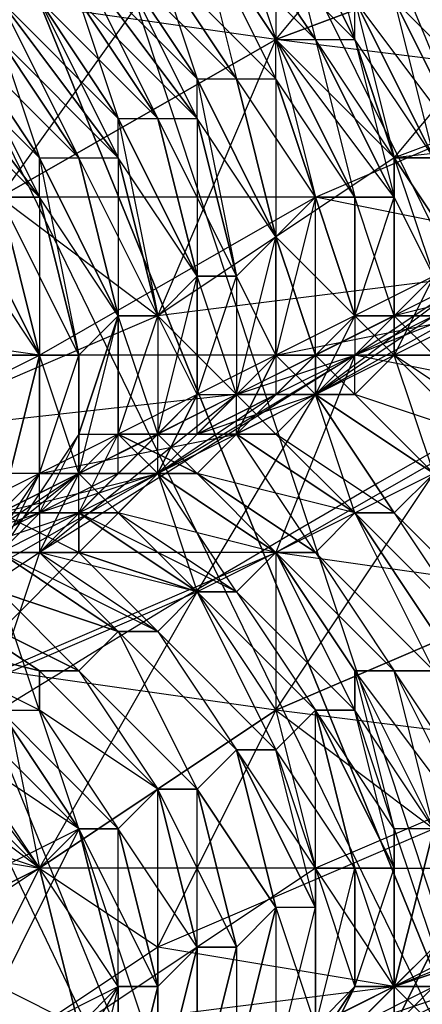
# Model space of a CAD drawing. Units: millimetres. Extents: x 662 to 7672, y -2443 to 5774.
# Drawn here: x 3748 to 3758, y 1438 to 1463 of the extents above; entities that cross this region are included whole.
import ezdxf

# ---------------------------------------------------------------- set-up
doc = ezdxf.new("R2010")
doc.units = ezdxf.units.MM
doc.header["$MEASUREMENT"] = 0
doc.layers.add('МАФЫ НАШИ', color=7, linetype='Continuous', lineweight=25)

# ---------------------------------------------------------------- blocks, each defined once
blk = doc.blocks.new('аптн77н')
at = {"layer": 'МАФЫ НАШИ', "lineweight": 25}
for points in [[(11588.171, 1197.168), (11465.155, 1205.169), (11467.155, 1213.17), (11350.139, 1252.176), (11354.14, 1259.177), (11251.126, 1328.186), (11257.126, 1334.187), (11175.115, 1427.2), (11182.116, 1431.2), (11128.109, 1542.215), (11136.11, 1544.215), (11111.107, 1665.232), (11119.108, 1665.232), (11128.109, 1789.249), (11136.11, 1787.248), (11175.115, 1904.264), (11182.116, 1900.264), (11251.126, 2002.278), (11257.126, 1997.277), (11350.139, 2078.288), (11354.14, 2071.287), (11465.155, 2126.294), (11467.155, 2118.293), (11588.171, 2142.297)], [(11182.116, 1900.264), (11136.11, 1787.248), (11190.117, 1895.263), (11144.111, 1784.248), (11128.109, 1665.232), (11119.108, 1665.232), (11136.11, 1544.215), (11128.109, 1665.232), (11144.111, 1546.216), (11190.117, 1435.201), (11182.116, 1431.2), (11257.126, 1334.187), (11190.117, 1435.201), (11263.127, 1340.188), (11358.14, 1267.178), (11354.14, 1259.177), (11467.155, 1213.17), (11358.14, 1267.178), (11469.155, 1221.172), (11588.171, 1205.169)], [(11197.118, 1891.263), (11152.112, 1782.248), (11190.117, 1895.263), (11144.111, 1784.248), (11128.109, 1665.232), (11137.11, 1665.232), (11152.112, 1549.216), (11128.109, 1665.232), (11144.111, 1546.216), (11190.117, 1435.201), (11197.118, 1440.201), (11269.128, 1346.189), (11190.117, 1435.201), (11263.127, 1340.188), (11358.14, 1267.178), (11362.141, 1274.179), (11471.155, 1230.173), (11358.14, 1267.178), (11469.155, 1221.172), (11588.171, 1205.169)], [(11193.118, 1463.204), (11186.117, 1462.204), (11187.117, 1460.204), (11178.116, 1459.204), (11180.116, 1456.203), (11172.115, 1455.203), (11174.115, 1453.203), (11165.114, 1452.203)], [(11183.116, 1465.205), (11186.117, 1462.204), (11178.116, 1459.204), (11183.116, 1465.205), (11175.115, 1462.204), (11178.116, 1459.204), (11172.115, 1455.203), (11175.115, 1462.204), (11168.114, 1458.204), (11172.115, 1455.203), (11165.114, 1452.203)], [(11163.114, 1451.203), (11169.114, 1454.203), (11162.113, 1455.203)], [(11168.114, 1458.204), (11169.114, 1454.203), (11176.115, 1458.204), (11168.114, 1458.204), (11175.115, 1462.204), (11176.115, 1458.204), (11183.116, 1461.204), (11175.115, 1462.204), (11183.116, 1465.205), (11183.116, 1461.204), (11190.117, 1465.205)], [(11168.114, 1458.204), (11169.114, 1458.204), (11166.114, 1462.204)], [(11167.114, 1462.204), (11169.114, 1458.204), (11169.114, 1459.204), (11167.114, 1462.204)], [(11168.114, 1462.204), (11169.114, 1459.204), (11170.115, 1459.204), (11168.114, 1462.204)], [(11168.114, 1463.204), (11170.115, 1459.204), (11171.115, 1459.204), (11168.114, 1463.204)], [(11169.114, 1463.204), (11171.115, 1459.204), (11171.115, 1460.204), (11169.114, 1463.204)], [(11170.115, 1463.204), (11171.115, 1460.204), (11172.115, 1460.204), (11170.115, 1463.204)], [(11170.115, 1464.205), (11172.115, 1460.204), (11173.115, 1460.204), (11170.115, 1464.205)], [(11171.115, 1464.205), (11173.115, 1460.204), (11173.115, 1461.204), (11171.115, 1464.205)], [(11172.115, 1464.205), (11173.115, 1461.204), (11174.115, 1461.204), (11172.115, 1464.205)], [(11173.115, 1465.205), (11174.115, 1461.204), (11175.115, 1461.204), (11173.115, 1465.205), (11175.115, 1461.204), (11175.115, 1462.204), (11173.115, 1465.205)], [(11174.115, 1465.205), (11175.115, 1462.204), (11176.115, 1462.204), (11174.115, 1465.205)], [(11175.115, 1466.205), (11176.115, 1462.204), (11177.115, 1462.204), (11175.115, 1466.205)], [(11176.115, 1466.205), (11177.115, 1462.204), (11177.115, 1463.204)], [(11180.116, 1459.204), (11178.116, 1463.204), (11179.116, 1459.204), (11177.115, 1463.204), (11178.116, 1459.204), (11177.115, 1462.204), (11178.116, 1458.204), (11176.115, 1462.204), (11177.115, 1458.204), (11175.115, 1462.204), (11176.115, 1458.204), (11175.115, 1461.204), (11175.115, 1457.204), (11174.115, 1461.204), (11175.115, 1457.204), (11173.115, 1461.204), (11174.115, 1456.203), (11173.115, 1460.204), (11173.115, 1456.203), (11172.115, 1460.204), (11173.115, 1456.203), (11171.115, 1460.204), (11172.115, 1455.203), (11171.115, 1459.204), (11171.115, 1455.203), (11170.115, 1459.204), (11171.115, 1455.203), (11169.114, 1459.204), (11170.115, 1454.203), (11169.114, 1458.204), (11169.114, 1454.203), (11168.114, 1458.204), (11169.114, 1454.203), (11167.114, 1458.204)], [(11166.114, 1445.202), (11172.115, 1451.203), (11173.115, 1453.203), (11172.115, 1451.203), (11173.115, 1452.203), (11173.115, 1453.203), (11174.115, 1453.203), (11175.115, 1452.203), (11172.115, 1452.203), (11174.115, 1452.203), (11176.115, 1454.203), (11176.115, 1453.203), (11177.115, 1455.203), (11176.115, 1453.203), (11178.116, 1454.203), (11175.115, 1454.203), (11176.115, 1453.203), (11174.115, 1452.203), (11175.115, 1454.203), (11169.114, 1451.203), (11174.115, 1452.203), (11172.115, 1451.203)], [(11181.116, 1460.204), (11178.116, 1463.204), (11180.116, 1459.204), (11177.115, 1463.204), (11179.116, 1459.204), (11177.115, 1462.204), (11178.116, 1459.204), (11176.115, 1462.204), (11178.116, 1458.204), (11175.115, 1462.204), (11177.115, 1458.204), (11175.115, 1461.204), (11176.115, 1458.204), (11174.115, 1461.204), (11175.115, 1457.204), (11173.115, 1461.204), (11175.115, 1457.204), (11173.115, 1460.204), (11174.115, 1456.203), (11172.115, 1460.204), (11173.115, 1456.203), (11171.115, 1460.204), (11173.115, 1456.203), (11171.115, 1459.204), (11172.115, 1455.203), (11170.115, 1459.204), (11171.115, 1455.203), (11169.114, 1459.204), (11171.115, 1455.203), (11169.114, 1458.204), (11170.115, 1454.203), (11168.114, 1458.204), (11169.114, 1454.203), (11167.114, 1458.204), (11169.114, 1454.203), (11167.114, 1457.204)], [(11171.115, 1447.202), (11168.114, 1448.202)], [(11168.114, 1449.202), (11171.115, 1447.202), (11172.115, 1447.202), (11168.114, 1449.202), (11169.114, 1449.202), (11172.115, 1447.202), (11173.115, 1448.202), (11169.114, 1449.202), (11170.115, 1449.202), (11173.115, 1448.202), (11170.115, 1449.202), (11170.115, 1450.203), (11173.115, 1448.202), (11174.115, 1448.202), (11170.115, 1450.203), (11171.115, 1450.203), (11174.115, 1448.202), (11175.115, 1449.202), (11171.115, 1450.203), (11172.115, 1451.203), (11175.115, 1449.202), (11172.115, 1451.203), (11173.115, 1451.203), (11175.115, 1449.202), (11176.115, 1449.202), (11173.115, 1451.203), (11176.115, 1449.202), (11177.115, 1450.203), (11173.115, 1451.203), (11174.115, 1452.203), (11177.115, 1450.203), (11174.115, 1452.203), (11175.115, 1452.203), (11177.115, 1450.203), (11178.116, 1450.203), (11175.115, 1452.203), (11176.115, 1453.203), (11178.116, 1450.203), (11179.116, 1451.203), (11176.115, 1453.203), (11179.116, 1451.203), (11176.115, 1453.203), (11177.115, 1453.203), (11179.116, 1451.203)], [(11180.116, 1452.203), (11177.115, 1453.203), (11178.116, 1454.203), (11180.116, 1452.203)], [(11181.116, 1452.203), (11178.116, 1454.203), (11179.116, 1454.203)], [(11203.119, 1460.204), (11196.118, 1456.203), (11199.118, 1453.203), (11192.118, 1449.202), (11196.118, 1456.203), (11189.117, 1452.203), (11192.118, 1449.202), (11185.117, 1446.202), (11189.117, 1452.203), (11182.116, 1448.202), (11185.117, 1446.202), (11179.116, 1442.202), (11182.116, 1448.202), (11175.115, 1445.202), (11179.116, 1442.202), (11172.115, 1439.201), (11175.115, 1445.202), (11169.114, 1441.201), (11172.115, 1439.201), (11166.114, 1435.201), (11169.114, 1441.201), (11163.114, 1438.201)], [(11166.114, 1439.201), (11170.115, 1437.201), (11171.115, 1438.201), (11170.115, 1434.2), (11171.115, 1434.2), (11171.115, 1438.201), (11171.115, 1434.2), (11163.114, 1428.2)], [(11168.114, 1454.203), (11169.114, 1454.203), (11168.114, 1450.203), (11169.114, 1451.203), (11169.114, 1454.203), (11169.114, 1451.203), (11170.115, 1451.203), (11169.114, 1454.203), (11170.115, 1454.203), (11170.115, 1451.203), (11170.115, 1452.203), (11170.115, 1454.203), (11171.115, 1455.203), (11170.115, 1452.203), (11171.115, 1452.203), (11171.115, 1455.203), (11171.115, 1452.203), (11172.115, 1452.203), (11171.115, 1455.203), (11172.115, 1455.203), (11172.115, 1452.203), (11173.115, 1453.203), (11172.115, 1455.203), (11173.115, 1456.203), (11173.115, 1453.203), (11173.115, 1456.203), (11173.115, 1453.203), (11174.115, 1453.203), (11173.115, 1456.203), (11174.115, 1456.203), (11174.115, 1453.203), (11175.115, 1454.203), (11174.115, 1456.203), (11175.115, 1457.204), (11175.115, 1454.203), (11176.115, 1454.203), (11175.115, 1457.204), (11176.115, 1454.203), (11177.115, 1455.203), (11175.115, 1457.204), (11176.115, 1458.204), (11177.115, 1455.203), (11176.115, 1458.204), (11177.115, 1458.204), (11177.115, 1455.203), (11178.116, 1455.203), (11177.115, 1458.204), (11178.116, 1458.204), (11178.116, 1455.203), (11179.116, 1456.203), (11178.116, 1458.204), (11178.116, 1459.204), (11179.116, 1456.203)], [(11180.116, 1456.203), (11178.116, 1459.204), (11179.116, 1459.204)], [(11190.117, 1465.205), (11188.117, 1460.204), (11183.116, 1461.204), (11181.116, 1457.204), (11176.115, 1458.204), (11175.115, 1454.203), (11169.114, 1454.203), (11169.114, 1451.203), (11163.114, 1451.203), (11163.114, 1448.202), (11157.113, 1448.202), (11158.113, 1445.202), (11153.112, 1446.202), (11154.112, 1444.202), (11149.112, 1445.202), (11152.112, 1442.202), (11147.111, 1443.202), (11150.112, 1442.202), (11146.111, 1443.202)], [(11181.116, 1447.202), (11178.116, 1450.203), (11180.116, 1447.202), (11177.115, 1450.203), (11179.116, 1447.202), (11177.115, 1450.203), (11179.116, 1446.202), (11176.115, 1449.202), (11178.116, 1446.202), (11175.115, 1449.202), (11177.115, 1446.202), (11175.115, 1449.202), (11177.115, 1445.202), (11174.115, 1448.202), (11176.115, 1445.202), (11173.115, 1448.202), (11176.115, 1445.202), (11173.115, 1448.202), (11175.115, 1444.202), (11172.115, 1447.202), (11174.115, 1444.202), (11171.115, 1447.202), (11174.115, 1444.202), (11171.115, 1447.202), (11173.115, 1443.202), (11170.115, 1446.202), (11173.115, 1443.202), (11170.115, 1446.202), (11172.115, 1443.202), (11169.114, 1446.202), (11172.115, 1443.202), (11169.114, 1445.202), (11171.115, 1442.202), (11168.114, 1445.202), (11171.115, 1442.202), (11168.114, 1445.202), (11170.115, 1442.202), (11167.114, 1445.202), (11170.115, 1442.202), (11167.114, 1444.202), (11169.114, 1441.201), (11166.114, 1444.202), (11169.114, 1441.201), (11166.114, 1444.202), (11169.114, 1441.201), (11165.114, 1444.202)], [(11223.122, 1466.205), (11221.121, 1461.204), (11220.121, 1464.205), (11218.121, 1460.204), (11216.121, 1462.204), (11214.121, 1458.204), (11211.12, 1459.204), (11208.12, 1455.203), (11206.119, 1456.203), (11203.119, 1451.203), (11199.118, 1453.203), (11197.118, 1448.202), (11192.118, 1449.202), (11190.117, 1445.202), (11185.117, 1446.202), (11184.116, 1441.201), (11179.116, 1442.202), (11178.116, 1438.201), (11172.115, 1439.201), (11172.115, 1435.201), (11166.114, 1435.201)], [(11203.119, 1455.203), (11197.118, 1452.203), (11203.119, 1451.203), (11197.118, 1448.202), (11197.118, 1452.203), (11190.117, 1448.202), (11197.118, 1448.202), (11190.117, 1445.202), (11190.117, 1448.202), (11183.116, 1444.202), (11190.117, 1445.202), (11184.116, 1441.201), (11183.116, 1444.202), (11176.115, 1441.201), (11184.116, 1441.201), (11178.116, 1438.201), (11176.115, 1441.201), (11170.115, 1437.201), (11178.116, 1438.201), (11172.115, 1435.201), (11170.115, 1437.201), (11165.114, 1435.201), (11172.115, 1435.201), (11167.114, 1432.2)], [(11179.116, 1454.203), (11178.116, 1454.203), (11180.116, 1452.203)], [(11179.116, 1451.203), (11178.116, 1454.203), (11177.115, 1453.203), (11179.116, 1451.203), (11177.115, 1453.203), (11176.115, 1453.203), (11179.116, 1451.203), (11178.116, 1450.203), (11176.115, 1453.203), (11178.116, 1450.203), (11177.115, 1450.203), (11176.115, 1453.203), (11175.115, 1452.203), (11177.115, 1450.203), (11175.115, 1452.203), (11174.115, 1452.203), (11177.115, 1450.203), (11176.115, 1449.202), (11174.115, 1452.203), (11173.115, 1451.203), (11176.115, 1449.202), (11175.115, 1449.202), (11173.115, 1451.203), (11175.115, 1449.202), (11173.115, 1451.203), (11172.115, 1451.203), (11175.115, 1449.202), (11174.115, 1448.202), (11172.115, 1451.203), (11171.115, 1450.203), (11174.115, 1448.202), (11173.115, 1448.202), (11171.115, 1450.203), (11170.115, 1450.203), (11173.115, 1448.202), (11170.115, 1450.203), (11170.115, 1449.202), (11173.115, 1448.202), (11172.115, 1447.202), (11170.115, 1449.202), (11169.114, 1449.202), (11172.115, 1447.202), (11171.115, 1447.202), (11169.114, 1449.202), (11168.114, 1449.202), (11171.115, 1447.202), (11168.114, 1449.202)], [(11168.114, 1448.202), (11171.115, 1447.202), (11170.115, 1446.202), (11168.114, 1448.202)], [(11166.114, 1448.202), (11170.115, 1446.202), (11166.114, 1448.202)], [(11168.114, 1445.202), (11169.114, 1445.202), (11169.114, 1446.202), (11165.114, 1447.202)], [(11166.114, 1448.202), (11169.114, 1446.202), (11170.115, 1446.202), (11166.114, 1448.202)], [(11168.114, 1448.202), (11171.115, 1447.202), (11170.115, 1446.202), (11168.114, 1448.202)], [(11166.114, 1448.202), (11170.115, 1446.202), (11169.114, 1446.202), (11166.114, 1448.202)], [(11165.114, 1447.202), (11169.114, 1446.202), (11169.114, 1445.202), (11165.114, 1447.202)], [(11187.117, 1460.204), (11188.117, 1459.204), (11186.117, 1459.204), (11186.117, 1458.204), (11186.117, 1459.204), (11187.117, 1459.204), (11188.117, 1460.204), (11186.117, 1459.204), (11185.117, 1458.204), (11188.117, 1460.204), (11189.117, 1460.204), (11185.117, 1458.204), (11186.117, 1455.203), (11189.117, 1460.204), (11189.117, 1461.204), (11190.117, 1460.204), (11189.117, 1456.203), (11182.116, 1456.203), (11182.116, 1453.203), (11177.115, 1454.203), (11175.115, 1449.202), (11169.114, 1449.202), (11168.114, 1446.202)], [(11175.115, 1454.203), (11174.115, 1452.203), (11174.115, 1453.203), (11172.115, 1451.203), (11173.115, 1448.202), (11176.115, 1453.203), (11179.116, 1451.203)], [(11175.115, 1452.203), (11173.115, 1452.203), (11176.115, 1453.203), (11185.117, 1458.204)], [(11180.116, 1456.203), (11176.115, 1453.203), (11179.116, 1455.203)], [(11181.116, 1457.204), (11175.115, 1454.203), (11180.116, 1455.203), (11178.116, 1454.203), (11177.115, 1454.203), (11179.116, 1454.203)], [(11179.116, 1455.203), (11177.115, 1454.203), (11176.115, 1454.203), (11178.116, 1455.203), (11177.115, 1454.203), (11182.116, 1456.203), (11178.116, 1455.203), (11179.116, 1456.203)], [(11180.116, 1455.203), (11178.116, 1455.203), (11179.116, 1454.203)], [(11183.116, 1457.204), (11182.116, 1457.204), (11184.116, 1457.204), (11184.116, 1458.204), (11182.116, 1457.204), (11183.116, 1456.203), (11181.116, 1456.203), (11182.116, 1457.204), (11181.116, 1457.204), (11181.116, 1456.203), (11180.116, 1456.203), (11182.116, 1456.203), (11182.116, 1457.204), (11180.116, 1456.203), (11180.116, 1455.203), (11179.116, 1456.203), (11178.116, 1454.203)], [(11175.115, 1454.203), (11175.115, 1457.204), (11175.115, 1454.203)], [(11179.116, 1456.203), (11178.116, 1455.203), (11179.116, 1455.203), (11177.115, 1454.203), (11178.116, 1455.203), (11177.115, 1455.203), (11177.115, 1454.203)], [(11177.115, 1453.203), (11176.115, 1454.203), (11178.116, 1454.203), (11178.116, 1455.203), (11178.116, 1454.203), (11177.115, 1455.203), (11177.115, 1454.203), (11175.115, 1453.203), (11177.115, 1455.203), (11176.115, 1454.203), (11175.115, 1453.203), (11174.115, 1453.203), (11173.115, 1452.203), (11175.115, 1453.203), (11176.115, 1453.203), (11175.115, 1453.203), (11177.115, 1453.203), (11177.115, 1454.203), (11175.115, 1453.203), (11172.115, 1451.203), (11177.115, 1454.203), (11176.115, 1453.203), (11172.115, 1451.203), (11170.115, 1451.203), (11173.115, 1451.203), (11170.115, 1451.203), (11173.115, 1451.203), (11172.115, 1452.203), (11171.115, 1451.203), (11171.115, 1452.203), (11169.114, 1450.203)], [(11170.115, 1452.203), (11171.115, 1455.203), (11170.115, 1452.203)], [(11179.116, 1442.202), (11178.116, 1442.202), (11179.116, 1439.201), (11178.116, 1438.201), (11178.116, 1442.202), (11178.116, 1441.201), (11178.116, 1438.201), (11178.116, 1441.201), (11177.115, 1441.201), (11178.116, 1438.201), (11177.115, 1438.201), (11177.115, 1441.201), (11176.115, 1441.201), (11177.115, 1438.201), (11176.115, 1437.201), (11176.115, 1441.201), (11176.115, 1440.201), (11176.115, 1437.201), (11176.115, 1440.201), (11175.115, 1440.201), (11176.115, 1437.201)], [(11174.115, 1436.201), (11175.115, 1440.201), (11174.115, 1439.201), (11174.115, 1436.201), (11175.115, 1440.201), (11174.115, 1436.201)], [(11176.115, 1454.203), (11175.115, 1454.203), (11175.115, 1453.203), (11173.115, 1452.203), (11175.115, 1454.203), (11174.115, 1453.203), (11173.115, 1452.203), (11172.115, 1451.203), (11171.115, 1452.203), (11173.115, 1452.203), (11174.115, 1452.203), (11171.115, 1452.203), (11173.115, 1451.203), (11171.115, 1452.203), (11170.115, 1451.203), (11169.114, 1450.203), (11169.114, 1449.202), (11166.114, 1449.202), (11170.115, 1449.202), (11168.114, 1450.203)], [(11176.115, 1453.203), (11174.115, 1453.203), (11176.115, 1453.203), (11176.115, 1454.203), (11174.115, 1453.203), (11177.115, 1454.203), (11169.114, 1449.202), (11174.115, 1453.203), (11172.115, 1452.203), (11169.114, 1449.202), (11170.115, 1451.203), (11172.115, 1452.203)], [(11168.114, 1445.202), (11169.114, 1445.202), (11165.114, 1447.202), (11172.115, 1451.203), (11170.115, 1451.203), (11165.114, 1447.202)], [(11168.114, 1450.203), (11170.115, 1451.203), (11171.115, 1450.203), (11168.114, 1450.203), (11170.115, 1450.203), (11171.115, 1452.203), (11172.115, 1452.203), (11170.115, 1450.203), (11172.115, 1451.203), (11172.115, 1452.203), (11173.115, 1453.203), (11172.115, 1451.203), (11173.115, 1453.203), (11171.115, 1451.203), (11172.115, 1451.203), (11169.114, 1451.203), (11171.115, 1451.203), (11169.114, 1450.203), (11169.114, 1451.203), (11163.114, 1448.202), (11169.114, 1450.203), (11167.114, 1449.202), (11169.114, 1449.202), (11166.114, 1449.202)], [(11168.114, 1449.202), (11170.115, 1451.203), (11170.115, 1452.203), (11168.114, 1449.202), (11170.115, 1450.203), (11170.115, 1452.203), (11171.115, 1452.203)], [(11167.114, 1449.202), (11170.115, 1451.203), (11169.114, 1450.203), (11170.115, 1452.203)], [(11169.114, 1451.203), (11167.114, 1449.202), (11168.114, 1450.203), (11167.114, 1448.202), (11165.114, 1448.202), (11168.114, 1450.203), (11167.114, 1450.203), (11165.114, 1448.202), (11166.114, 1449.202), (11167.114, 1450.203)], [(11167.114, 1448.202), (11168.114, 1450.203), (11169.114, 1451.203), (11167.114, 1448.202), (11168.114, 1449.202), (11169.114, 1451.203), (11170.115, 1451.203), (11172.115, 1451.203), (11169.114, 1450.203), (11171.115, 1450.203)], [(11170.115, 1449.202), (11167.114, 1449.202), (11170.115, 1450.203), (11169.114, 1450.203), (11167.114, 1449.202), (11169.114, 1449.202), (11166.114, 1447.202), (11167.114, 1449.202), (11166.114, 1449.202), (11166.114, 1447.202)], [(11170.115, 1450.203), (11168.114, 1450.203), (11168.114, 1449.202)], [(11178.116, 1441.201), (11176.115, 1445.202), (11178.116, 1441.201)], [(11177.115, 1441.201), (11176.115, 1445.202), (11177.115, 1441.201)], [(11176.115, 1440.201), (11174.115, 1444.202), (11176.115, 1440.201)], [(11174.115, 1439.201), (11173.115, 1443.202), (11174.115, 1439.201)], [(11181.116, 1439.201), (11178.116, 1438.201), (11183.116, 1440.201), (11184.116, 1441.201), (11185.117, 1441.201), (11185.117, 1442.202), (11186.117, 1443.202), (11185.117, 1441.201), (11187.117, 1442.202), (11186.117, 1443.202), (11187.117, 1443.202), (11187.117, 1442.202), (11188.117, 1443.202), (11189.117, 1443.202), (11187.117, 1442.202), (11188.117, 1442.202), (11186.117, 1442.202), (11187.117, 1443.202), (11188.117, 1442.202), (11187.117, 1443.202), (11187.117, 1442.202), (11185.117, 1442.202), (11186.117, 1441.201)], [(11171.115, 1438.201), (11170.115, 1442.202), (11167.114, 1436.201), (11171.115, 1438.201), (11168.114, 1433.2), (11167.114, 1436.201), (11165.114, 1431.2)], [(11180.116, 1438.201), (11177.115, 1437.201), (11179.116, 1438.201)], [(11181.116, 1438.201), (11178.116, 1438.201), (11180.116, 1438.201)], [(11178.116, 1437.201), (11180.116, 1439.201)], [(11179.116, 1439.201), (11178.116, 1437.201), (11178.116, 1438.201), (11180.116, 1438.201), (11178.116, 1438.201), (11178.116, 1437.201)], [(11176.115, 1436.201), (11178.116, 1438.201), (11176.115, 1436.201)], [(11178.116, 1437.201), (11178.116, 1438.201), (11179.116, 1439.201), (11181.116, 1438.201), (11179.116, 1439.201), (11182.116, 1439.201), (11181.116, 1440.201), (11179.116, 1439.201), (11182.116, 1439.201), (11175.115, 1435.201), (11179.116, 1439.201), (11178.116, 1438.201), (11175.115, 1435.201)], [(11176.115, 1437.201), (11178.116, 1438.201), (11179.116, 1437.201)], [(11178.116, 1437.201), (11180.116, 1438.201), (11180.116, 1439.201), (11178.116, 1437.201), (11179.116, 1439.201)], [(11178.116, 1433.2), (11177.115, 1433.2), (11174.115, 1434.2), (11173.115, 1434.2), (11177.115, 1433.2), (11176.115, 1432.2), (11173.115, 1434.2), (11175.115, 1436.201), (11176.115, 1437.201), (11173.115, 1434.2), (11175.115, 1435.201), (11176.115, 1437.201), (11172.115, 1434.2), (11174.115, 1436.201), (11175.115, 1440.201), (11174.115, 1439.201), (11174.115, 1436.201), (11173.115, 1435.201), (11174.115, 1439.201), (11173.115, 1439.201), (11173.115, 1435.201), (11173.115, 1439.201), (11174.115, 1439.201), (11173.115, 1435.201)], [(11172.115, 1435.201), (11173.115, 1439.201), (11172.115, 1438.201), (11172.115, 1435.201), (11172.115, 1438.201), (11173.115, 1439.201), (11172.115, 1435.201), (11173.115, 1435.201), (11173.115, 1439.201), (11173.115, 1435.201), (11172.115, 1435.201), (11172.115, 1434.2), (11169.114, 1432.2), (11172.115, 1435.201), (11171.115, 1434.2), (11169.114, 1432.2), (11167.114, 1431.2), (11171.115, 1434.2), (11168.114, 1433.2)], [(11175.115, 1435.201), (11177.115, 1438.201), (11176.115, 1436.201)], [(11176.115, 1437.201), (11177.115, 1438.201), (11175.115, 1435.201)], [(11176.115, 1436.201), (11177.115, 1438.201), (11178.116, 1438.201), (11178.116, 1437.201)], [(11176.115, 1436.201), (11178.116, 1438.201), (11176.115, 1436.201)], [(11171.115, 1434.2), (11171.115, 1438.201), (11172.115, 1438.201), (11171.115, 1434.2), (11172.115, 1435.201), (11172.115, 1438.201), (11172.115, 1435.201), (11169.114, 1432.2), (11173.115, 1435.201), (11172.115, 1434.2), (11169.114, 1432.2)]]:
    blk.add_lwpolyline(points, dxfattribs=at)
for points in [[(10895.077, 1675.233), (10900.078, 1671.233), (10898.078, 1673.233, 0.251373), (11256.126, 1331.186), (10892.077, 1661.231), (10889.076, 1662.231), (10887.076, 1665.232)], [(11205.119, 1465.205, 0.030584), (11168.114, 1445.202)]]:
    blk.add_lwpolyline(points, format="xyb", dxfattribs=at)
for points in [[(11182.116, 1431.2), (11144.111, 1546.216), (11136.11, 1544.215), (11128.109, 1542.215), (11175.115, 1427.2), (11136.11, 1544.215)], [(11136.11, 1544.215), (11190.117, 1435.201), (11182.116, 1431.2)], [(11169.114, 1423.199), (11116.107, 1539.215), (11121.108, 1540.215), (11128.109, 1542.215), (11175.115, 1427.2), (11121.108, 1540.215)], [(11180.116, 1468.205), (11173.115, 1465.205), (11175.115, 1462.204)], [(11168.114, 1463.204), (11175.115, 1466.205), (11175.115, 1462.204)], [(11175.115, 1466.205), (11177.115, 1462.204), (11177.115, 1463.204)], [(11173.115, 1465.205), (11166.114, 1462.204), (11168.114, 1458.204)], [(11173.115, 1465.205), (11175.115, 1461.204), (11175.115, 1462.204), (11173.115, 1465.205), (11175.115, 1462.204), (11176.115, 1462.204)], [(11174.115, 1465.205), (11176.115, 1462.204), (11177.115, 1462.204)], [(11170.115, 1464.205), (11173.115, 1460.204), (11173.115, 1461.204)], [(11171.115, 1464.205), (11173.115, 1461.204), (11174.115, 1461.204)], [(11172.115, 1464.205), (11174.115, 1461.204), (11175.115, 1461.204)], [(11168.114, 1463.204), (11171.115, 1459.204), (11171.115, 1460.204)], [(11169.114, 1463.204), (11171.115, 1460.204), (11172.115, 1460.204)], [(11170.115, 1463.204), (11172.115, 1460.204), (11173.115, 1460.204)], [(11166.114, 1462.204), (11169.114, 1458.204), (11169.114, 1459.204)], [(11167.114, 1462.204), (11169.114, 1459.204), (11170.115, 1459.204)], [(11168.114, 1462.204), (11170.115, 1459.204), (11171.115, 1459.204)], [(11166.114, 1461.204), (11168.114, 1458.204), (11169.114, 1458.204)], [(11179.116, 1456.203), (11179.116, 1459.204), (11178.116, 1459.204)], [(11178.116, 1455.203), (11178.116, 1459.204), (11178.116, 1458.204)], [(11176.115, 1454.203), (11176.115, 1458.204), (11175.115, 1457.204)], [(11177.115, 1455.203), (11178.116, 1458.204), (11177.115, 1458.204), (11177.115, 1455.203), (11177.115, 1458.204), (11176.115, 1458.204)], [(11174.115, 1453.203), (11175.115, 1457.204), (11174.115, 1456.203)], [(11172.115, 1452.203), (11173.115, 1456.203), (11172.115, 1455.203)], [(11173.115, 1453.203), (11174.115, 1456.203), (11173.115, 1456.203), (11173.115, 1453.203), (11173.115, 1456.203)], [(11177.115, 1454.203), (11180.116, 1456.203), (11174.115, 1453.203)], [(11170.115, 1451.203), (11171.115, 1455.203), (11170.115, 1454.203)], [(11171.115, 1452.203), (11172.115, 1455.203), (11171.115, 1455.203)], [(11168.114, 1450.203), (11169.114, 1454.203), (11168.114, 1450.203), (11169.114, 1454.203), (11168.114, 1454.203)], [(11169.114, 1451.203), (11170.115, 1454.203), (11169.114, 1454.203)], [(11172.115, 1451.203), (11174.115, 1453.203), (11168.114, 1450.203)], [(11175.115, 1449.202), (11182.116, 1453.203), (11182.116, 1448.202)], [(11179.116, 1451.203), (11173.115, 1448.202), (11175.115, 1445.202)], [(11168.114, 1446.202), (11175.115, 1449.202), (11175.115, 1445.202)], [(11173.115, 1448.202), (11166.114, 1445.202), (11169.114, 1441.201)], [(11183.116, 1444.202), (11175.115, 1445.202), (11182.116, 1448.202)], [(11163.114, 1443.202), (11168.114, 1446.202), (11169.114, 1441.201)], [(11179.116, 1442.202), (11177.115, 1445.202), (11177.115, 1446.202)], [(11180.116, 1442.202), (11177.115, 1446.202), (11178.116, 1446.202)], [(11179.116, 1442.202), (11178.116, 1446.202), (11177.115, 1446.202)], [(11178.116, 1442.202), (11177.115, 1446.202), (11177.115, 1445.202)], [(11180.116, 1443.202), (11178.116, 1446.202), (11179.116, 1446.202)], [(11180.116, 1442.202), (11179.116, 1446.202), (11178.116, 1446.202)], [(11166.114, 1440.201), (11170.115, 1442.202), (11168.114, 1445.202)], [(11176.115, 1441.201), (11169.114, 1441.201), (11175.115, 1445.202)], [(11177.115, 1441.201), (11175.115, 1444.202), (11176.115, 1445.202)], [(11176.115, 1441.201), (11176.115, 1445.202), (11175.115, 1444.202)], [(11178.116, 1442.202), (11176.115, 1445.202), (11177.115, 1445.202)], [(11178.116, 1441.201), (11177.115, 1445.202), (11176.115, 1445.202)], [(11175.115, 1440.201), (11173.115, 1443.202), (11175.115, 1440.201), (11173.115, 1443.202), (11174.115, 1444.202)], [(11175.115, 1440.201), (11174.115, 1444.202), (11175.115, 1440.201), (11174.115, 1444.202), (11173.115, 1443.202)], [(11176.115, 1441.201), (11174.115, 1444.202), (11175.115, 1444.202)], [(11176.115, 1440.201), (11175.115, 1444.202), (11174.115, 1444.202)], [(11173.115, 1439.201), (11171.115, 1442.202), (11172.115, 1443.202), (11173.115, 1439.201), (11172.115, 1443.202)], [(11172.115, 1438.201), (11172.115, 1443.202), (11171.115, 1442.202), (11172.115, 1438.201), (11171.115, 1442.202)], [(11174.115, 1439.201), (11172.115, 1443.202), (11173.115, 1443.202)], [(11173.115, 1439.201), (11173.115, 1443.202), (11172.115, 1443.202), (11173.115, 1439.201), (11172.115, 1443.202)], [(11169.114, 1441.201), (11166.114, 1439.201), (11163.114, 1442.202)], [(11171.115, 1438.201), (11169.114, 1441.201), (11170.115, 1442.202), (11171.115, 1438.201), (11170.115, 1442.202)], [(11172.115, 1438.201), (11170.115, 1442.202), (11171.115, 1442.202), (11172.115, 1438.201), (11171.115, 1442.202)], [(11171.115, 1438.201), (11171.115, 1442.202), (11170.115, 1442.202)], [(11178.116, 1438.201), (11179.116, 1442.202), (11178.116, 1442.202), (11178.116, 1438.201), (11178.116, 1442.202), (11178.116, 1441.201)], [(11170.115, 1437.201), (11163.114, 1438.201), (11169.114, 1441.201)], [(11170.115, 1437.201), (11169.114, 1441.201), (11170.115, 1437.201), (11169.114, 1441.201)], [(11176.115, 1437.201), (11177.115, 1441.201), (11176.115, 1441.201), (11176.115, 1437.201), (11176.115, 1441.201), (11176.115, 1440.201)], [(11177.115, 1438.201), (11178.116, 1441.201), (11177.115, 1441.201)], [(11181.116, 1439.201), (11184.116, 1441.201), (11178.116, 1438.201)], [(11175.115, 1436.201), (11176.115, 1440.201), (11175.115, 1440.201)], [(11171.115, 1434.2), (11172.115, 1438.201), (11171.115, 1438.201)], [(11176.115, 1436.201), (11178.116, 1438.201), (11172.115, 1435.201)]]:
    blk.add_lwpolyline(points, close=True, dxfattribs=at)

msp = doc.modelspace()

# ---------------------------------------------------------------- block references
at = {"layer": 'МАФЫ НАШИ'}
msp.add_blockref('аптн77н', (-7420.916, 0), dxfattribs=at)

doc.saveas('drawing.dxf')
